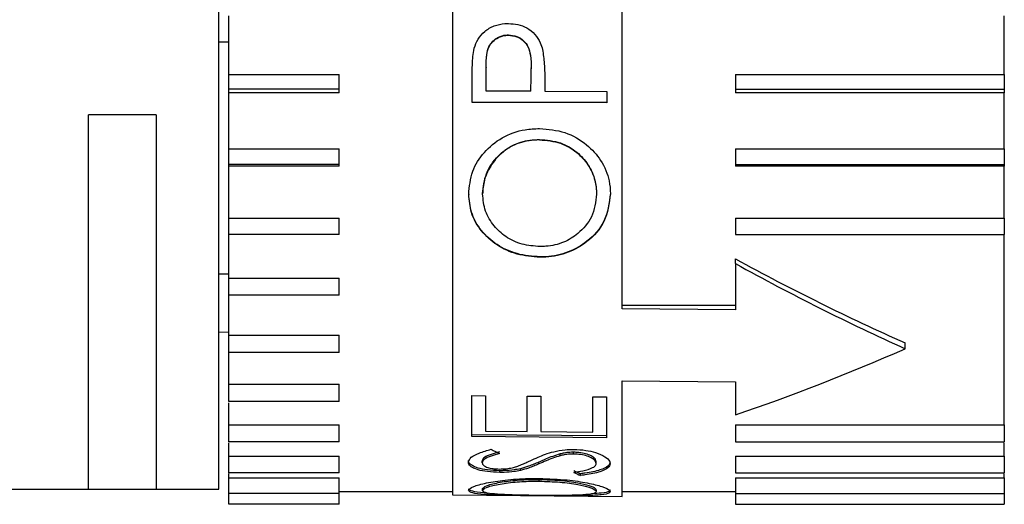
# Paper-space layout 'Overview' of a CAD drawing. Units: millimetres. Extents: x 3 to 417, y 3 to 294.
# Drawn here: x 339 to 342, y 104 to 106 of the extents above; entities that cross this region are included whole.
import ezdxf

# ---------------------------------------------------------------- set-up
doc = ezdxf.new("R2010")
doc.units = ezdxf.units.MM

psp = doc.layouts.new('Overview')

# ---------------------------------------------------------------- linework, layer by layer
at = {"color": 7, "linetype": 'Continuous', "lineweight": 25}
for p, q in [((339.5739, 104.6609), (339.5739, 108.9351)), ((340.3996, 106.8381), (340.3996, 104.3343)), ((340.9996, 104.9917), (340.9996, 106.831)), ((339.6096, 105.8202), (339.6096, 106.0279)), ((342.3496, 105.8202), (342.3496, 106.0279)), ((340.5972, 105.9594), (340.5972, 105.9605)), ((339.6096, 105.9351), (339.5739, 105.9351)), ((340.5182, 105.8453), (340.5182, 105.8442)), ((340.5182, 105.7616), (340.5182, 105.8442)), ((340.678, 105.8431), (340.678, 105.8444)), ((340.678, 105.8415), (340.678, 105.8404)), ((339.6096, 105.8202), (339.9996, 105.8202)), ((339.6096, 105.769), (339.6096, 105.8202)), ((339.9996, 105.769), (339.9996, 105.8202)), ((340.4693, 105.7214), (340.4693, 105.8096)), ((341.3996, 105.8202), (342.3496, 105.8202)), ((341.3996, 105.8202), (341.3996, 105.769)), ((342.3496, 105.8202), (342.3496, 105.769)), ((339.9996, 105.769), (339.6096, 105.769)), ((339.6096, 105.7553), (339.6096, 105.769)), ((339.9996, 105.7553), (339.9996, 105.769)), ((340.7258, 105.7935), (340.7258, 105.7613)), ((341.3996, 105.769), (342.3496, 105.769)), ((341.3996, 105.769), (341.3996, 105.7553)), ((342.3496, 105.769), (342.3496, 105.7553)), ((339.6096, 105.5579), (339.6096, 105.7553)), ((339.9996, 105.7553), (339.6096, 105.7553)), ((340.6769, 105.7614), (340.5182, 105.7616)), ((340.7258, 105.7613), (340.9456, 105.7609)), ((340.9456, 105.7609), (340.9456, 105.7206)), ((342.3496, 105.7553), (341.3996, 105.7553)), ((342.3496, 105.5579), (342.3496, 105.7553)), ((340.9456, 105.7217), (340.4693, 105.7225)), ((340.9456, 105.7206), (340.4693, 105.7214)), ((339.1139, 104.3544), (339.1139, 105.6774)), ((339.3529, 105.6774), (339.1139, 105.6774)), ((339.3529, 105.6774), (339.3529, 104.3544)), ((339.6096, 105.5579), (339.9996, 105.5579)), ((339.6096, 105.5028), (339.6096, 105.5579)), ((339.9996, 105.5028), (339.9996, 105.5579)), ((340.7071, 105.5897), (340.7071, 105.5909)), ((341.3996, 105.5579), (342.3496, 105.5579)), ((341.3996, 105.5579), (341.3996, 105.5028)), ((342.3496, 105.5579), (342.3496, 105.5028)), ((339.9996, 105.5028), (339.6096, 105.5028)), ((339.6096, 105.4967), (339.6096, 105.5028)), ((339.6096, 105.3127), (339.6096, 105.4967)), ((339.9996, 105.4967), (339.6096, 105.4967)), ((339.9996, 105.4967), (339.9996, 105.5028)), ((341.3996, 105.5028), (342.3496, 105.5028)), ((341.3996, 105.5028), (341.3996, 105.4967)), ((342.3496, 105.4967), (341.3996, 105.4967)), ((342.3496, 105.5028), (342.3496, 105.4967)), ((342.3496, 105.3127), (342.3496, 105.4967)), ((340.4571, 105.3977), (340.4571, 105.3965)), ((340.5059, 105.3996), (340.5059, 105.3984)), ((340.9089, 105.3989), (340.9089, 105.3977)), ((339.6096, 105.3127), (339.9996, 105.3127)), ((339.6096, 105.2547), (339.6096, 105.3127)), ((339.9996, 105.2547), (339.9996, 105.3127)), ((341.3996, 105.3127), (342.3496, 105.3127)), ((341.3996, 105.3127), (341.3996, 105.2547)), ((342.3496, 105.3127), (342.3496, 105.2547)), ((339.6096, 105.1003), (339.6096, 105.2562)), ((339.9996, 105.2547), (339.6096, 105.2547)), ((341.3996, 105.2547), (342.3496, 105.2547)), ((342.3496, 104.5824), (342.3496, 105.2562)), ((340.7095, 105.1745), (340.7095, 105.1758)), ((341.3996, 105.1519), (341.3996, 105.1686)), ((341.3996, 105.1519), (341.3996, 104.989)), ((339.6096, 105.1153), (339.5739, 105.115)), ((339.6096, 105.1003), (339.9996, 105.1003)), ((339.6096, 105.0404), (339.6096, 105.1003)), ((339.9996, 105.0404), (339.9996, 105.1003)), ((339.6096, 104.8992), (339.6096, 105.0492)), ((339.9996, 105.0404), (339.6096, 105.0404)), ((340.9996, 105.0055), (341.3996, 105.0055)), ((341.3996, 104.989), (340.9996, 104.9917)), ((339.6096, 104.9093), (339.5739, 104.909)), ((339.6096, 104.8992), (339.9996, 104.8992)), ((339.6096, 104.8382), (339.6096, 104.8992)), ((339.9996, 104.8382), (339.9996, 104.8992)), ((341.9996, 104.8511), (341.9996, 104.8716)), ((339.6096, 104.7257), (339.6096, 104.8545)), ((339.9996, 104.8382), (339.6096, 104.8382)), ((339.6096, 104.7257), (339.9996, 104.7257)), ((339.6096, 104.6645), (339.6096, 104.7257)), ((339.9996, 104.6645), (339.9996, 104.7257)), ((340.9996, 104.7373), (341.3996, 104.7346)), ((340.9996, 104.3291), (340.9996, 104.7373)), ((341.3996, 104.7346), (341.3996, 104.6175)), ((339.5739, 104.3551), (339.5739, 104.6609)), ((339.9996, 104.6645), (339.6096, 104.6645)), ((339.6096, 104.5824), (339.6096, 104.6603)), ((340.4681, 104.6856), (340.5169, 104.6851)), ((340.4681, 104.5407), (340.4681, 104.6856)), ((340.5169, 104.6851), (340.5169, 104.5602)), ((340.6635, 104.6836), (340.7123, 104.6831)), ((340.6635, 104.5588), (340.6635, 104.6836)), ((340.7123, 104.6831), (340.7123, 104.5583)), ((340.8955, 104.6812), (340.9443, 104.6807)), ((340.8955, 104.5565), (340.8955, 104.6812)), ((340.9443, 104.6807), (340.9443, 104.5361)), ((339.6096, 104.5824), (339.9996, 104.5824)), ((339.6096, 104.522), (339.6096, 104.5824)), ((339.9996, 104.522), (339.9996, 104.5824)), ((340.5169, 104.5602), (340.6635, 104.5588)), ((340.7123, 104.5583), (340.8955, 104.5565)), ((341.3996, 104.5824), (342.3496, 104.5824)), ((341.3996, 104.5824), (341.3996, 104.522)), ((342.3496, 104.5824), (342.3496, 104.522)), ((339.9996, 104.522), (339.6096, 104.522)), ((339.6096, 104.4716), (339.6096, 104.5187)), ((340.9443, 104.5427), (340.4681, 104.5473)), ((340.9443, 104.5361), (340.4681, 104.5407)), ((341.3996, 104.522), (342.3496, 104.522)), ((342.3496, 104.4716), (342.3496, 104.5187)), ((340.7803, 104.4729), (340.7803, 104.4793)), ((340.827, 104.4788), (340.827, 104.4852)), ((339.6096, 104.4716), (339.9996, 104.4716)), ((339.6096, 104.413), (339.6096, 104.4716)), ((339.9996, 104.413), (339.9996, 104.4716)), ((340.5047, 104.4483), (340.5047, 104.4546)), ((340.7043, 104.4439), (340.7043, 104.4502)), ((340.9077, 104.4451), (340.9077, 104.4515)), ((341.3996, 104.4716), (342.3496, 104.4716)), ((341.3996, 104.4716), (341.3996, 104.413)), ((342.3496, 104.4716), (342.3496, 104.413)), ((339.9996, 104.413), (339.6096, 104.413)), ((339.6096, 104.3951), (339.6096, 104.4106)), ((340.567, 104.4139), (340.567, 104.4201)), ((340.6395, 104.4207), (340.6395, 104.4269)), ((341.3996, 104.413), (342.3496, 104.413)), ((342.3496, 104.3951), (342.3496, 104.4106)), ((339.6096, 104.3951), (339.9996, 104.3951)), ((339.6096, 104.3392), (339.6096, 104.3951)), ((339.9996, 104.3392), (339.9996, 104.3951)), ((340.7059, 104.3829), (340.7059, 104.3891)), ((340.8525, 104.4032), (340.8525, 104.4094)), ((341.3996, 104.3951), (342.3496, 104.3951)), ((341.3996, 104.3951), (341.3996, 104.3392)), ((342.3496, 104.3951), (342.3496, 104.3392)), ((338.7839, 104.3551), (339.1139, 104.3551)), ((339.1139, 104.3544), (339.3529, 104.3544)), ((339.3529, 104.3551), (339.5739, 104.3551)), ((339.9996, 104.3468), (340.3996, 104.3468)), ((340.5047, 104.3559), (340.5047, 104.3499)), ((340.9077, 104.3524), (340.9077, 104.3463)), ((340.9996, 104.3468), (341.3996, 104.3468)), ((339.9996, 104.3392), (339.6096, 104.3392)), ((339.6096, 104.3017), (339.6096, 104.3392)), ((339.9996, 104.3017), (339.9996, 104.3392)), ((340.3996, 104.3343), (340.9996, 104.3291)), ((340.7083, 104.3317), (340.7083, 104.3326)), ((341.3996, 104.3392), (342.3496, 104.3392)), ((341.3996, 104.3392), (341.3996, 104.3017)), ((342.3496, 104.3392), (342.3496, 104.3017)), ((339.9996, 104.3017), (339.6096, 104.3017)), ((341.3996, 104.3017), (342.3496, 104.3017)), ((341.3996, 104.3017), (341.3996, 104.3012)), ((341.3996, 104.3012), (342.3496, 104.3012)), ((342.3496, 104.3017), (342.3496, 104.3012))]:
    psp.add_line(p, q, dxfattribs=at)
for centre, major_axis, ratio, start_param, end_param in [((340.6829, 106.6453), (0.0286, 2.3132), 0.002294, 4.320318, 4.35703), ((341.9996, 106.6451), (3.1849, -1.8469), 0.42944, 4.772616, 4.956455), ((342.041, 106.6266), (3.2222, -1.8684), 0.429411, 4.762051, 4.943964), ((342.041, 106.6635), (3.2222, 1.8684), 0.429411, 4.273973, 4.455886), ((341.2082, 106.6452), (0.0364, 2.3176), 0.757932, 2.770067, 2.788041), ((341.217, 106.6452), (0.0191, 2.3118), 0.599485, 2.871124, 2.88922), ((341.217, 106.6452), (0.0191, 2.3178), 0.599485, 2.871866, 2.889911)]:
    psp.add_ellipse(centre, major_axis=major_axis, ratio=ratio, start_param=start_param, end_param=end_param, dxfattribs=at)
for points, knots in [([(340.4765, 105.913), (340.4803, 105.9242), (340.4881, 105.9465), (340.5131, 105.9746), (340.546, 105.9942), (340.576, 106.0002), (340.5929, 106.0005), (340.5971, 106.0005)], [0, 0, 0, 0, 0.22426, 0.449773, 0.69136, 0.923477, 1, 1, 1, 1]), ([(340.5971, 106.0005), (340.6083, 106), (340.6309, 105.9988), (340.6642, 105.9864), (340.6922, 105.9636), (340.7098, 105.9359), (340.7155, 105.9169), (340.7179, 105.909)], [0, 0, 0, 0, 0.2008333, 0.4031764, 0.6268438, 0.8462137, 1, 1, 1, 1]), ([(340.5182, 105.8453), (340.5184, 105.8607), (340.5189, 105.8853), (340.5261, 105.9178), (340.5414, 105.939), (340.5622, 105.9539), (340.5822, 105.9599), (340.5942, 105.9604), (340.5972, 105.9605)], [0, 0, 0, 0, 0.298684, 0.477144, 0.628664, 0.779929, 0.945332, 1, 1, 1, 1]), ([(340.5182, 105.8442), (340.5184, 105.8596), (340.5189, 105.8842), (340.5261, 105.9167), (340.5414, 105.9379), (340.5622, 105.9528), (340.5822, 105.9588), (340.5942, 105.9593), (340.5972, 105.9594)], [0, 0, 0, 0, 0.298696, 0.477136, 0.628655, 0.779919, 0.945328, 1, 1, 1, 1]), ([(340.5972, 105.9605), (340.6074, 105.9594), (340.6273, 105.9573), (340.6517, 105.9411), (340.6688, 105.9177), (340.6773, 105.8834), (340.6777, 105.8573), (340.678, 105.8415)], [0, 0, 0, 0, 0.178703, 0.351476, 0.506446, 0.702132, 1, 1, 1, 1]), ([(340.5972, 105.9594), (340.6074, 105.9583), (340.6273, 105.9562), (340.6517, 105.94), (340.6688, 105.9166), (340.6773, 105.8823), (340.6777, 105.8562), (340.678, 105.8404)], [0, 0, 0, 0, 0.178716, 0.351499, 0.506479, 0.702176, 1, 1, 1, 1]), ([(340.4693, 105.8096), (340.4695, 105.8248), (340.4698, 105.8495), (340.4712, 105.8841), (340.4747, 105.9034), (340.4765, 105.913)], [0, 0, 0, 0, 0.439804, 0.719057, 1, 1, 1, 1]), ([(340.7179, 105.909), (340.7204, 105.8922), (340.7246, 105.8645), (340.7256, 105.8259), (340.7257, 105.8043), (340.7258, 105.7935)], [0, 0, 0, 0, 0.436381, 0.71806, 1, 1, 1, 1]), ([(340.4571, 105.3965), (340.4595, 105.4243), (340.4641, 105.4767), (340.5089, 105.5472), (340.5728, 105.6005), (340.6442, 105.6267), (340.6903, 105.6287), (340.7072, 105.6295)], [0, 0, 0, 0, 0.238349, 0.450248, 0.661821, 0.875325, 1, 1, 1, 1]), ([(340.7072, 105.6295), (340.738, 105.6269), (340.7991, 105.6216), (340.874, 105.5762), (340.9289, 105.5165), (340.9548, 105.4544), (340.957, 105.4142), (340.9578, 105.3992)], [0, 0, 0, 0, 0.226142, 0.450215, 0.647429, 0.867808, 1, 1, 1, 1]), ([(340.5059, 105.3996), (340.5087, 105.4233), (340.5142, 105.4708), (340.5547, 105.531), (340.61, 105.572), (340.6627, 105.5891), (340.6958, 105.5904), (340.7071, 105.5909)], [0, 0, 0, 0, 0.2523961, 0.5054628, 0.7012545, 0.8974499, 1, 1, 1, 1]), ([(340.7071, 105.5897), (340.6825, 105.5875), (340.6353, 105.5834), (340.5768, 105.5492), (340.5352, 105.5028), (340.51, 105.4509), (340.5072, 105.4146), (340.5059, 105.3984)], [0, 0, 0, 0, 0.221379, 0.423239, 0.612782, 0.827239, 1, 1, 1, 1]), ([(340.7071, 105.5909), (340.7324, 105.5885), (340.7806, 105.584), (340.8405, 105.549), (340.8817, 105.502), (340.9053, 105.4502), (340.9078, 105.4149), (340.9089, 105.3989)], [0, 0, 0, 0, 0.2262442, 0.4314465, 0.6240784, 0.829208, 1, 1, 1, 1]), ([(340.7071, 105.5897), (340.7324, 105.5874), (340.7806, 105.5829), (340.8406, 105.5478), (340.8818, 105.5009), (340.9053, 105.449), (340.9078, 105.4137), (340.9089, 105.3977)], [0, 0, 0, 0, 0.2263368, 0.4316155, 0.6243035, 0.8294598, 1, 1, 1, 1]), ([(340.7095, 105.1758), (340.6819, 105.178), (340.627, 105.1825), (340.5545, 105.2169), (340.4983, 105.2676), (340.4632, 105.3301), (340.459, 105.3762), (340.4571, 105.3977)], [0, 0, 0, 0, 0.200191, 0.397849, 0.598806, 0.813173, 1, 1, 1, 1]), ([(340.7095, 105.1745), (340.6819, 105.1768), (340.6269, 105.1812), (340.5544, 105.2157), (340.4982, 105.2665), (340.4631, 105.329), (340.459, 105.3751), (340.4571, 105.3965)], [0, 0, 0, 0, 0.2004, 0.398275, 0.599366, 0.813641, 1, 1, 1, 1]), ([(340.7093, 105.2124), (340.6876, 105.214), (340.6437, 105.2174), (340.587, 105.2451), (340.5432, 105.2857), (340.5123, 105.3373), (340.5081, 105.3778), (340.5059, 105.3984)], [0, 0, 0, 0, 0.191727, 0.388401, 0.571428, 0.78241, 1, 1, 1, 1]), ([(340.9089, 105.3977), (340.9056, 105.3701), (340.8992, 105.3179), (340.8506, 105.2607), (340.7938, 105.2248), (340.7447, 105.2132), (340.7162, 105.2125), (340.7093, 105.2124)], [0, 0, 0, 0, 0.2931373, 0.5540376, 0.7455182, 0.9381184, 1, 1, 1, 1]), ([(340.9578, 105.4003), (340.9535, 105.3662), (340.9456, 105.3021), (340.8837, 105.2326), (340.8113, 105.1894), (340.7503, 105.1766), (340.7163, 105.1759), (340.7095, 105.1758)], [0, 0, 0, 0, 0.29439, 0.554051, 0.752019, 0.951092, 1, 1, 1, 1]), ([(340.9578, 105.3992), (340.9536, 105.3651), (340.9456, 105.3009), (340.8837, 105.2314), (340.8113, 105.1882), (340.7504, 105.1753), (340.7163, 105.1747), (340.7095, 105.1745)], [0, 0, 0, 0, 0.294205, 0.553729, 0.751824, 0.951021, 1, 1, 1, 1]), ([(340.4559, 104.4503), (340.4579, 104.4561), (340.4618, 104.4675), (340.4938, 104.4833), (340.5218, 104.4915), (340.5365, 104.4957)], [0, 0, 0, 0, 0.333378, 0.651221, 1, 1, 1, 1]), ([(340.5658, 104.4869), (340.5557, 104.484), (340.5355, 104.4781), (340.5092, 104.4674), (340.5062, 104.4589), (340.5047, 104.4546)], [0, 0, 0, 0, 0.332938, 0.668707, 1, 1, 1, 1]), ([(340.5658, 104.4805), (340.5557, 104.4776), (340.5355, 104.4717), (340.5092, 104.4611), (340.5062, 104.4525), (340.5047, 104.4483)], [0, 0, 0, 0, 0.333014, 0.668865, 1, 1, 1, 1]), ([(340.674, 104.4553), (340.6832, 104.4595), (340.7074, 104.4707), (340.7462, 104.4857), (340.7926, 104.4946), (340.8177, 104.4952), (340.8277, 104.4954)], [0, 0, 0, 0, 0.23851, 0.629424, 0.852302, 1, 1, 1, 1]), ([(340.7803, 104.4793), (340.7712, 104.4765), (340.7532, 104.471), (340.7286, 104.4609), (340.713, 104.454), (340.7043, 104.4502)], [0, 0, 0, 0, 0.309264, 0.617956, 1, 1, 1, 1]), ([(340.827, 104.4852), (340.8228, 104.4852), (340.8114, 104.4851), (340.7952, 104.4829), (340.7849, 104.4804), (340.7803, 104.4793)], [0, 0, 0, 0, 0.248601, 0.664966, 1, 1, 1, 1]), ([(340.9077, 104.4515), (340.9063, 104.4559), (340.9039, 104.4639), (340.8872, 104.4744), (340.8656, 104.4814), (340.8446, 104.4847), (340.8313, 104.4851), (340.827, 104.4852)], [0, 0, 0, 0, 0.295934, 0.530687, 0.719199, 0.907981, 1, 1, 1, 1]), ([(340.8277, 104.4954), (340.8423, 104.4947), (340.8705, 104.4933), (340.9093, 104.4835), (340.9402, 104.47), (340.9551, 104.4558), (340.9562, 104.4475), (340.9566, 104.4447)], [0, 0, 0, 0, 0.203398, 0.390852, 0.63525, 0.87314, 1, 1, 1, 1]), ([(340.567, 104.4201), (340.5519, 104.4207), (340.5232, 104.4218), (340.4894, 104.4288), (340.468, 104.438), (340.4572, 104.4474), (340.4563, 104.454), (340.4559, 104.4566)], [0, 0, 0, 0, 0.243865, 0.463096, 0.655761, 0.864864, 1, 1, 1, 1]), ([(340.567, 104.4139), (340.5519, 104.4145), (340.5232, 104.4156), (340.4894, 104.4225), (340.468, 104.4317), (340.4572, 104.4411), (340.4563, 104.4477), (340.4559, 104.4503)], [0, 0, 0, 0, 0.2438982, 0.4631992, 0.6558876, 0.8649933, 1, 1, 1, 1]), ([(340.5047, 104.4483), (340.5054, 104.4452), (340.5067, 104.4396), (340.5193, 104.4327), (340.5355, 104.4282), (340.5521, 104.4263), (340.5614, 104.4261), (340.565, 104.426)], [0, 0, 0, 0, 0.281943, 0.508521, 0.735895, 0.897767, 1, 1, 1, 1]), ([(340.6266, 104.4349), (340.6322, 104.437), (340.6433, 104.4413), (340.6587, 104.4482), (340.6689, 104.4529), (340.674, 104.4553)], [0, 0, 0, 0, 0.336042, 0.667981, 1, 1, 1, 1]), ([(340.7043, 104.4502), (340.6985, 104.4477), (340.687, 104.4426), (340.6666, 104.4345), (340.6495, 104.4297), (340.6395, 104.4269)], [0, 0, 0, 0, 0.292903, 0.585819, 1, 1, 1, 1]), ([(340.7803, 104.4729), (340.7712, 104.4701), (340.7532, 104.4646), (340.7286, 104.4545), (340.713, 104.4477), (340.7043, 104.4439)], [0, 0, 0, 0, 0.309322, 0.618073, 1, 1, 1, 1]), ([(340.827, 104.4788), (340.8228, 104.4788), (340.8114, 104.4786), (340.7952, 104.4765), (340.7849, 104.474), (340.7803, 104.4729)], [0, 0, 0, 0, 0.248615, 0.665126, 1, 1, 1, 1]), ([(340.9077, 104.4451), (340.9063, 104.4496), (340.9039, 104.4576), (340.8872, 104.468), (340.8656, 104.475), (340.8446, 104.4783), (340.8313, 104.4787), (340.827, 104.4788)], [0, 0, 0, 0, 0.295998, 0.530695, 0.719215, 0.908004, 1, 1, 1, 1]), ([(340.8283, 104.4142), (340.8392, 104.416), (340.8649, 104.4201), (340.8945, 104.4288), (340.9067, 104.4385), (340.9075, 104.4437), (340.9077, 104.4451)], [0, 0, 0, 0, 0.27418, 0.647973, 0.898812, 1, 1, 1, 1]), ([(340.9566, 104.451), (340.9551, 104.4459), (340.9521, 104.435), (340.9211, 104.4208), (340.8826, 104.4135), (340.8576, 104.4101), (340.8525, 104.4094)], [0, 0, 0, 0, 0.2598418, 0.5518679, 0.9080213, 1, 1, 1, 1]), ([(340.9566, 104.4447), (340.9551, 104.4396), (340.9521, 104.4287), (340.9211, 104.4145), (340.8826, 104.4073), (340.8576, 104.4039), (340.8525, 104.4032)], [0, 0, 0, 0, 0.259885, 0.551808, 0.907984, 1, 1, 1, 1]), ([(340.565, 104.426), (340.5733, 104.4262), (340.59, 104.4265), (340.6106, 104.4302), (340.6215, 104.4334), (340.6266, 104.4349)], [0, 0, 0, 0, 0.34502, 0.691182, 1, 1, 1, 1]), ([(340.6395, 104.4269), (340.6323, 104.4255), (340.6153, 104.4222), (340.5896, 104.4202), (340.5722, 104.4201), (340.567, 104.4201)], [0, 0, 0, 0, 0.341273, 0.802426, 1, 1, 1, 1]), ([(340.6395, 104.4207), (340.6323, 104.4193), (340.6153, 104.416), (340.5896, 104.4139), (340.5722, 104.4139), (340.567, 104.4139)], [0, 0, 0, 0, 0.3412839, 0.8025142, 1, 1, 1, 1]), ([(340.7043, 104.4439), (340.6985, 104.4413), (340.687, 104.4363), (340.6665, 104.4283), (340.6495, 104.4235), (340.6395, 104.4207)], [0, 0, 0, 0, 0.292948, 0.585909, 1, 1, 1, 1]), ([(340.4559, 104.35), (340.4592, 104.3547), (340.4652, 104.3631), (340.5172, 104.377), (340.5838, 104.3879), (340.6519, 104.3925), (340.6933, 104.3925), (340.706, 104.3925)], [0, 0, 0, 0, 0.262205, 0.475504, 0.688131, 0.904321, 1, 1, 1, 1]), ([(340.5047, 104.3559), (340.5077, 104.3594), (340.5138, 104.3664), (340.5568, 104.378), (340.6165, 104.3865), (340.6697, 104.3892), (340.6987, 104.3891), (340.7059, 104.3891)], [0, 0, 0, 0, 0.249756, 0.499673, 0.730891, 0.932995, 1, 1, 1, 1]), ([(340.5047, 104.3499), (340.5077, 104.3533), (340.5138, 104.3603), (340.5568, 104.3719), (340.6165, 104.3803), (340.6697, 104.383), (340.6987, 104.3829), (340.7059, 104.3829)], [0, 0, 0, 0, 0.249745, 0.49965, 0.730853, 0.932958, 1, 1, 1, 1]), ([(340.7059, 104.3891), (340.7309, 104.3883), (340.781, 104.3868), (340.8428, 104.378), (340.8847, 104.3676), (340.9052, 104.3587), (340.907, 104.3541), (340.9077, 104.3524)], [0, 0, 0, 0, 0.2290758, 0.4591578, 0.6590884, 0.8713802, 1, 1, 1, 1]), ([(340.7059, 104.3829), (340.7309, 104.3822), (340.781, 104.3806), (340.8429, 104.3719), (340.8848, 104.3615), (340.9052, 104.3527), (340.907, 104.3481), (340.9077, 104.3463)], [0, 0, 0, 0, 0.229113, 0.459233, 0.659168, 0.871447, 1, 1, 1, 1]), ([(340.706, 104.3925), (340.7401, 104.3914), (340.8027, 104.3893), (340.8784, 104.377), (340.9326, 104.3638), (340.9547, 104.3528), (340.9561, 104.3476), (340.9566, 104.3461)], [0, 0, 0, 0, 0.255274, 0.469792, 0.683426, 0.907789, 1, 1, 1, 1]), ([(340.5202, 104.3419), (340.5175, 104.342), (340.4935, 104.343), (340.4657, 104.3469), (340.4592, 104.3529), (340.4559, 104.3561)], [0, 0, 0, 0, 0.05847, 0.512741, 1, 1, 1, 1]), ([(340.7083, 104.3317), (340.6903, 104.3319), (340.6447, 104.3323), (340.5742, 104.3334), (340.5094, 104.3358), (340.4645, 104.3407), (340.4588, 104.3469), (340.4559, 104.35)], [0, 0, 0, 0, 0.1374, 0.348456, 0.566688, 0.77576, 1, 1, 1, 1]), ([(340.7081, 104.3326), (340.691, 104.3328), (340.6518, 104.3332), (340.5944, 104.3346), (340.5458, 104.3374), (340.5118, 104.3421), (340.5071, 104.3472), (340.5047, 104.3499)], [0, 0, 0, 0, 0.158801, 0.364348, 0.572357, 0.777809, 1, 1, 1, 1]), ([(340.9077, 104.3463), (340.907, 104.3446), (340.9051, 104.3404), (340.8829, 104.3359), (340.8383, 104.3331), (340.7778, 104.3322), (340.7307, 104.3325), (340.7081, 104.3326)], [0, 0, 0, 0, 0.138948, 0.351011, 0.560976, 0.789349, 1, 1, 1, 1]), ([(340.9566, 104.3461), (340.9559, 104.3443), (340.9539, 104.3394), (340.9298, 104.3343), (340.8765, 104.3315), (340.8056, 104.331), (340.7447, 104.3314), (340.7129, 104.3317), (340.7083, 104.3317)], [0, 0, 0, 0, 0.119328, 0.330401, 0.535963, 0.756606, 0.965172, 1, 1, 1, 1]), ([(340.9566, 104.3521), (340.9558, 104.3504), (340.9537, 104.3455), (340.9344, 104.3407), (340.9037, 104.3394), (340.8915, 104.3388)], [0, 0, 0, 0, 0.2545166, 0.7047211, 1, 1, 1, 1])]:
    psp.add_open_spline(points, degree=3, knots=knots, dxfattribs=at)

doc.saveas('drawing.dxf')
